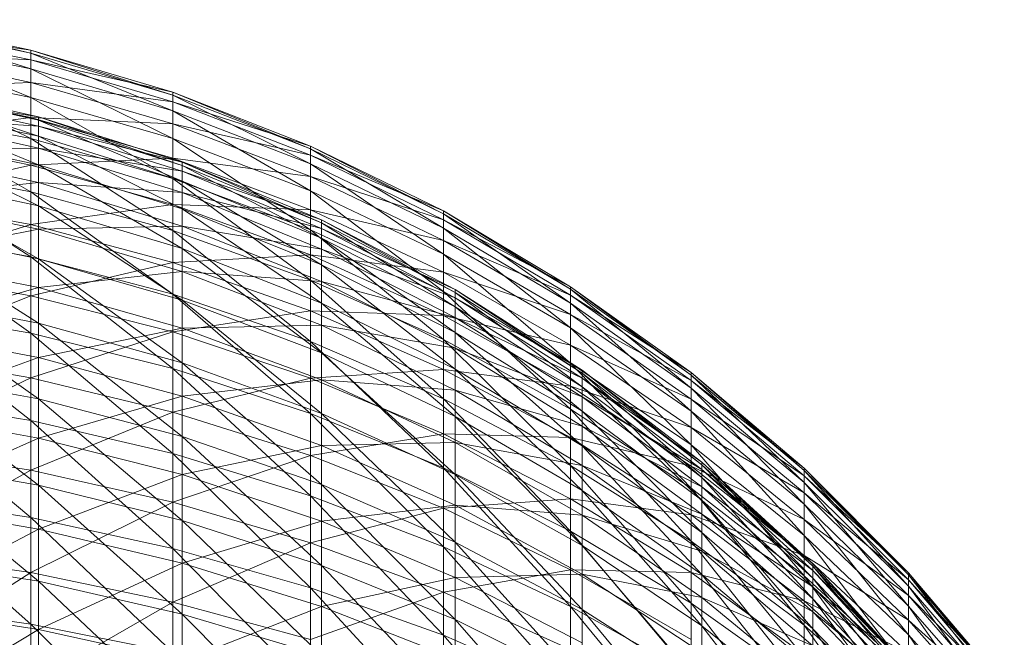
# Model space of a CAD drawing. Units: inches. Extents: x -2860 to 3860, y -2208 to 2544.
# Drawn here: x 2607 to 2638, y 654 to 673 of the extents above; entities that cross this region are included whole.
import ezdxf

# ---------------------------------------------------------------- set-up
doc = ezdxf.new("R2010")
doc.units = ezdxf.units.IN
doc.header["$MEASUREMENT"] = 0

msp = doc.modelspace()

# ---------------------------------------------------------------- linework, layer by layer
at = {"lineweight": 9}
for p, q in [((2607.452, 672.374), (2602.84, 673.341)), ((2607.452, 672.277), (2602.84, 673.341)), ((2607.452, 672.277), (2602.84, 673.242)), ((2607.452, 671.772), (2602.84, 673.242)), ((2607.452, 672.062), (2602.84, 673.023)), ((2607.452, 672.374), (2602.84, 673.023)), ((2607.452, 671.772), (2602.84, 672.728)), ((2607.452, 670.862), (2602.84, 672.728)), ((2611.967, 671.03), (2607.452, 672.374)), ((2611.967, 670.935), (2607.452, 672.374)), ((2607.452, 672.062), (2607.452, 672.374)), ((2607.452, 672.374), (2607.452, 672.277)), ((2607.452, 671.344), (2602.84, 672.292)), ((2607.452, 672.062), (2602.84, 672.292)), ((2611.967, 670.935), (2607.452, 672.277)), ((2611.967, 670.442), (2607.452, 672.277)), ((2607.452, 672.277), (2607.452, 671.772)), ((2611.967, 670.726), (2607.452, 672.062)), ((2611.967, 671.03), (2607.452, 672.062)), ((2607.452, 671.344), (2607.452, 672.062)), ((2607.452, 670.862), (2602.84, 671.802)), ((2607.452, 669.554), (2602.84, 671.802)), ((2611.967, 670.442), (2607.452, 671.772)), ((2611.967, 669.555), (2607.452, 671.772)), ((2607.452, 671.772), (2607.452, 670.862)), ((2607.452, 671.344), (2602.84, 671.153)), ((2607.452, 670.224), (2602.84, 671.153)), ((2603.01, 671.286), (2607.694, 670.247)), ((2603.01, 671.286), (2607.694, 670.14)), ((2603.01, 671.176), (2607.694, 669.629)), ((2603.01, 671.176), (2607.694, 670.14)), ((2611.967, 670.025), (2607.452, 671.344)), ((2611.967, 670.726), (2607.452, 671.344)), ((2607.452, 670.224), (2607.452, 671.344)), ((2603.01, 670.983), (2607.694, 670.247)), ((2603.01, 670.983), (2607.694, 669.951)), ((2611.967, 669.555), (2607.452, 670.862)), ((2611.967, 668.279), (2607.452, 670.862)), ((2607.452, 670.862), (2607.452, 669.554)), ((2616.356, 669.318), (2611.967, 671.03)), ((2616.356, 669.226), (2611.967, 671.03)), ((2611.967, 670.726), (2611.967, 671.03)), ((2611.967, 671.03), (2611.967, 670.935)), ((2616.356, 669.226), (2611.967, 670.935)), ((2616.356, 668.749), (2611.967, 670.935)), ((2611.967, 670.935), (2611.967, 670.442)), ((2607.452, 669.554), (2602.84, 670.471)), ((2607.452, 667.858), (2602.84, 670.471)), ((2603.01, 670.655), (2607.694, 668.718)), ((2603.01, 670.655), (2607.694, 669.629)), ((2616.356, 669.024), (2611.967, 670.726)), ((2616.356, 669.318), (2611.967, 670.726)), ((2611.967, 670.025), (2611.967, 670.726)), ((2616.356, 668.749), (2611.967, 670.442)), ((2616.356, 667.889), (2611.967, 670.442)), ((2611.967, 670.442), (2611.967, 669.555)), ((2607.452, 670.224), (2602.84, 669.613)), ((2603.01, 670.271), (2607.694, 669.951)), ((2603.01, 670.271), (2607.694, 669.252)), ((2611.967, 668.932), (2607.452, 670.224)), ((2611.967, 670.025), (2607.452, 670.224)), ((2607.452, 668.711), (2607.452, 670.224)), ((2607.694, 670.247), (2612.27, 668.805)), ((2607.694, 670.14), (2607.694, 670.247)), ((2607.694, 670.247), (2607.694, 669.951)), ((2607.694, 670.247), (2612.27, 668.7)), ((2607.694, 669.629), (2607.694, 670.14)), ((2607.694, 670.14), (2612.27, 668.203)), ((2607.694, 670.14), (2612.27, 668.7)), ((2607.694, 669.951), (2607.694, 669.252)), ((2607.694, 669.951), (2612.27, 668.805)), ((2607.694, 669.951), (2612.27, 668.516)), ((2616.356, 668.345), (2611.967, 670.025)), ((2616.356, 669.024), (2611.967, 670.025)), ((2611.967, 668.932), (2611.967, 670.025)), ((2607.452, 668.711), (2602.84, 669.613)), ((2603.01, 669.727), (2607.694, 667.415)), ((2603.01, 669.727), (2607.694, 668.718)), ((2611.967, 668.279), (2607.452, 669.554)), ((2611.967, 666.624), (2607.452, 669.554)), ((2607.452, 669.554), (2607.452, 667.858)), ((2607.694, 668.718), (2607.694, 669.629)), ((2607.694, 669.629), (2612.27, 667.317)), ((2607.694, 669.629), (2612.27, 668.203)), ((2616.356, 667.889), (2611.967, 669.555)), ((2616.356, 666.654), (2611.967, 669.555)), ((2611.967, 669.555), (2611.967, 668.279)), ((2603.01, 669.154), (2607.694, 669.252)), ((2607.694, 669.252), (2607.694, 668.156)), ((2607.694, 669.252), (2612.27, 668.516)), ((2607.694, 669.252), (2612.27, 667.836)), ((2620.588, 667.25), (2616.356, 669.318)), ((2620.588, 667.162), (2616.356, 669.318)), ((2616.356, 669.024), (2616.356, 669.318)), ((2616.356, 669.318), (2616.356, 669.226)), ((2620.588, 667.162), (2616.356, 669.226)), ((2620.588, 666.703), (2616.356, 669.226)), ((2616.356, 669.226), (2616.356, 668.749)), ((2603.01, 669.154), (2607.694, 668.156)), ((2611.967, 668.932), (2607.452, 668.711)), ((2616.356, 667.287), (2611.967, 668.932)), ((2616.356, 668.345), (2611.967, 668.932)), ((2611.967, 667.456), (2611.967, 668.932)), ((2620.588, 666.967), (2616.356, 669.024)), ((2620.588, 667.25), (2616.356, 669.024)), ((2616.356, 668.345), (2616.356, 669.024)), ((2607.452, 667.858), (2602.84, 668.746)), ((2607.452, 665.787), (2602.84, 668.746)), ((2607.452, 668.711), (2602.84, 667.685)), ((2611.967, 667.456), (2607.452, 668.711)), ((2607.452, 666.816), (2607.452, 668.711)), ((2607.694, 667.415), (2607.694, 668.718)), ((2607.694, 668.718), (2612.27, 666.05)), ((2607.694, 668.718), (2612.27, 667.317)), ((2612.27, 668.805), (2616.703, 666.969)), ((2612.27, 668.7), (2612.27, 668.805)), ((2612.27, 668.805), (2612.27, 668.516)), ((2612.27, 668.805), (2616.703, 666.868)), ((2612.27, 668.203), (2612.27, 668.7)), ((2612.27, 668.7), (2616.703, 666.389)), ((2612.27, 668.7), (2616.703, 666.868)), ((2620.588, 666.703), (2616.356, 668.749)), ((2620.588, 665.877), (2616.356, 668.749)), ((2616.356, 668.749), (2616.356, 667.889)), ((2603.01, 668.398), (2607.694, 665.73)), ((2603.01, 668.398), (2607.694, 667.415)), ((2616.356, 666.654), (2611.967, 668.279)), ((2616.356, 665.052), (2611.967, 668.279)), ((2611.967, 668.279), (2611.967, 666.624)), ((2612.27, 668.516), (2612.27, 667.836)), ((2612.27, 668.516), (2616.703, 666.969)), ((2612.27, 668.516), (2616.703, 666.691)), ((2620.588, 666.315), (2616.356, 668.345)), ((2620.588, 666.967), (2616.356, 668.345)), ((2616.356, 667.287), (2616.356, 668.345)), ((2603.01, 667.641), (2607.694, 668.156)), ((2607.694, 668.156), (2607.694, 666.673)), ((2607.694, 668.156), (2612.27, 667.836)), ((2607.694, 668.156), (2612.27, 666.771)), ((2612.27, 667.317), (2612.27, 668.203)), ((2612.27, 668.203), (2616.703, 665.534)), ((2612.27, 668.203), (2616.703, 666.389)), ((2607.452, 666.816), (2602.84, 667.685)), ((2603.01, 667.641), (2607.694, 666.673)), ((2611.967, 666.624), (2607.452, 667.858)), ((2611.967, 664.603), (2607.452, 667.858)), ((2607.452, 667.858), (2607.452, 665.787)), ((2612.27, 667.836), (2612.27, 666.771)), ((2612.27, 667.836), (2616.703, 666.691)), ((2612.27, 667.836), (2616.703, 666.035)), ((2620.588, 665.877), (2616.356, 667.889)), ((2620.588, 664.691), (2616.356, 667.889)), ((2616.356, 667.889), (2616.356, 666.654)), ((2611.967, 667.456), (2607.452, 666.816)), ((2607.694, 665.73), (2607.694, 667.415)), ((2607.694, 667.415), (2612.27, 664.41)), ((2607.694, 667.415), (2612.27, 666.05)), ((2616.356, 665.858), (2611.967, 667.456)), ((2616.356, 667.287), (2611.967, 667.456)), ((2611.967, 665.607), (2611.967, 667.456)), ((2612.27, 666.05), (2612.27, 667.317)), ((2612.27, 667.317), (2616.703, 664.312)), ((2612.27, 667.317), (2616.703, 665.534)), ((2620.588, 665.299), (2616.356, 667.287)), ((2620.588, 666.315), (2616.356, 667.287)), ((2616.356, 665.858), (2616.356, 667.287)), ((2624.635, 664.839), (2620.588, 667.25)), ((2624.635, 664.755), (2620.588, 667.25)), ((2620.588, 666.967), (2620.588, 667.25)), ((2620.588, 667.25), (2620.588, 667.162)), ((2624.635, 664.755), (2620.588, 667.162)), ((2624.635, 664.318), (2620.588, 667.162)), ((2620.588, 667.162), (2620.588, 666.703)), ((2607.452, 666.816), (2602.84, 665.383)), ((2603.01, 666.679), (2607.694, 663.674)), ((2603.01, 666.679), (2607.694, 665.73)), ((2603.01, 665.744), (2607.694, 666.673)), ((2611.967, 665.607), (2607.452, 666.816)), ((2607.452, 664.553), (2607.452, 666.816)), ((2607.694, 666.673), (2612.27, 666.771)), ((2607.694, 666.673), (2607.694, 664.812)), ((2607.694, 666.673), (2612.27, 665.327)), ((2612.27, 666.771), (2612.27, 665.327)), ((2612.27, 666.771), (2616.703, 666.035)), ((2612.27, 666.771), (2616.703, 665.007)), ((2616.703, 666.969), (2620.959, 664.754)), ((2616.703, 666.868), (2616.703, 666.969)), ((2616.703, 666.969), (2616.703, 666.691)), ((2616.703, 666.969), (2620.959, 664.657)), ((2616.703, 666.389), (2616.703, 666.868)), ((2616.703, 666.868), (2620.959, 664.199)), ((2616.703, 666.868), (2620.959, 664.657)), ((2616.703, 666.691), (2616.703, 666.035)), ((2616.703, 666.691), (2620.959, 664.754)), ((2616.703, 666.691), (2620.959, 664.488)), ((2624.635, 664.569), (2620.588, 666.967)), ((2624.635, 664.839), (2620.588, 666.967)), ((2620.588, 666.315), (2620.588, 666.967)), ((2624.635, 664.318), (2620.588, 666.703)), ((2624.635, 663.533), (2620.588, 666.703)), ((2620.588, 666.703), (2620.588, 665.877)), ((2607.452, 665.787), (2602.84, 666.638)), ((2607.452, 663.355), (2602.84, 666.638)), ((2616.356, 665.052), (2611.967, 666.624)), ((2616.356, 663.095), (2611.967, 666.624)), ((2611.967, 666.624), (2611.967, 664.603)), ((2620.588, 664.691), (2616.356, 666.654)), ((2620.588, 663.153), (2616.356, 666.654)), ((2616.356, 666.654), (2616.356, 665.052)), ((2616.703, 665.534), (2616.703, 666.389)), ((2616.703, 666.389), (2620.959, 663.383)), ((2616.703, 666.389), (2620.959, 664.199)), ((2612.27, 664.41), (2612.27, 666.05)), ((2612.27, 666.05), (2616.703, 662.73)), ((2612.27, 666.05), (2616.703, 664.312)), ((2624.635, 663.949), (2620.588, 666.315)), ((2624.635, 664.569), (2620.588, 666.315)), ((2620.588, 665.299), (2620.588, 666.315)), ((2603.01, 665.744), (2607.694, 664.812)), ((2611.967, 664.603), (2607.452, 665.787)), ((2611.967, 662.231), (2607.452, 665.787)), ((2607.452, 665.787), (2607.452, 663.355)), ((2607.694, 663.674), (2607.694, 665.73)), ((2607.694, 665.73), (2612.27, 662.41)), ((2607.694, 665.73), (2612.27, 664.41)), ((2616.356, 665.858), (2611.967, 665.607)), ((2620.588, 663.926), (2616.356, 665.858)), ((2620.588, 665.299), (2616.356, 665.858)), ((2616.356, 664.067), (2616.356, 665.858)), ((2616.703, 666.035), (2616.703, 665.007)), ((2616.703, 666.035), (2620.959, 664.488)), ((2616.703, 666.035), (2620.959, 663.861)), ((2624.635, 663.533), (2620.588, 665.877)), ((2624.635, 662.403), (2620.588, 665.877)), ((2620.588, 665.877), (2620.588, 664.691)), ((2611.967, 665.607), (2607.452, 664.553)), ((2616.356, 664.067), (2611.967, 665.607)), ((2611.967, 663.4), (2611.967, 665.607)), ((2616.703, 664.312), (2616.703, 665.534)), ((2616.703, 665.534), (2620.959, 662.215)), ((2616.703, 665.534), (2620.959, 663.383)), ((2607.452, 664.553), (2602.84, 665.383)), ((2607.694, 664.812), (2612.27, 665.327)), ((2612.27, 665.327), (2612.27, 663.517)), ((2612.27, 665.327), (2616.703, 665.007)), ((2612.27, 665.327), (2616.703, 663.615)), ((2624.635, 662.982), (2620.588, 665.299)), ((2624.635, 663.949), (2620.588, 665.299)), ((2620.588, 663.926), (2620.588, 665.299)), ((2603.01, 663.477), (2607.694, 664.812)), ((2607.694, 664.812), (2607.694, 662.589)), ((2607.694, 664.812), (2612.27, 663.517)), ((2620.588, 663.153), (2616.356, 665.052)), ((2620.588, 661.273), (2616.356, 665.052)), ((2616.356, 665.052), (2616.356, 663.095)), ((2616.703, 665.007), (2616.703, 663.615)), ((2616.703, 665.007), (2620.959, 663.861)), ((2616.703, 665.007), (2620.959, 662.879)), ((2628.469, 662.102), (2624.635, 664.839)), ((2628.469, 662.023), (2624.635, 664.839)), ((2624.635, 664.569), (2624.635, 664.839)), ((2624.635, 664.839), (2624.635, 664.755)), ((2607.452, 664.553), (2602.84, 662.724)), ((2603.01, 664.584), (2607.694, 661.264)), ((2603.01, 664.584), (2607.694, 663.674)), ((2611.967, 663.4), (2607.452, 664.553)), ((2607.452, 661.94), (2607.452, 664.553)), ((2616.356, 663.095), (2611.967, 664.603)), ((2616.356, 660.798), (2611.967, 664.603)), ((2611.967, 664.603), (2611.967, 662.231)), ((2624.635, 662.403), (2620.588, 664.691)), ((2624.635, 660.939), (2620.588, 664.691)), ((2620.588, 664.691), (2620.588, 663.153)), ((2620.959, 664.754), (2625.006, 662.176)), ((2620.959, 664.657), (2620.959, 664.754)), ((2620.959, 664.754), (2620.959, 664.488)), ((2620.959, 664.754), (2625.006, 662.085)), ((2620.959, 664.199), (2620.959, 664.657)), ((2620.959, 664.657), (2625.006, 661.652)), ((2620.959, 664.657), (2625.006, 662.085)), ((2620.959, 664.488), (2620.959, 663.861)), ((2620.959, 664.488), (2625.006, 662.176)), ((2620.959, 664.488), (2625.006, 661.925)), ((2628.469, 662.023), (2624.635, 664.755)), ((2628.469, 661.611), (2624.635, 664.755)), ((2624.635, 664.755), (2624.635, 664.318)), ((2628.469, 661.848), (2624.635, 664.569)), ((2628.469, 662.102), (2624.635, 664.569)), ((2624.635, 663.949), (2624.635, 664.569)), ((2607.452, 663.355), (2602.84, 664.164)), ((2607.452, 660.581), (2602.84, 664.164)), ((2612.27, 662.41), (2612.27, 664.41)), ((2612.27, 664.41), (2616.703, 660.801)), ((2612.27, 664.41), (2616.703, 662.73)), ((2616.703, 662.73), (2616.703, 664.312)), ((2616.703, 664.312), (2620.959, 660.703)), ((2616.703, 664.312), (2620.959, 662.215)), ((2620.959, 663.383), (2620.959, 664.199)), ((2620.959, 664.199), (2625.006, 660.88)), ((2620.959, 664.199), (2625.006, 661.652)), ((2628.469, 661.611), (2624.635, 664.318)), ((2628.469, 660.871), (2624.635, 664.318)), ((2624.635, 664.318), (2624.635, 663.533)), ((2616.356, 664.067), (2611.967, 663.4)), ((2620.588, 662.207), (2616.356, 664.067)), ((2620.588, 663.926), (2616.356, 664.067)), ((2616.356, 661.93), (2616.356, 664.067)), ((2624.635, 661.675), (2620.588, 663.926)), ((2624.635, 662.982), (2620.588, 663.926)), ((2620.588, 662.207), (2620.588, 663.926)), ((2620.959, 663.861), (2620.959, 662.879)), ((2620.959, 663.861), (2625.006, 661.925)), ((2620.959, 663.861), (2625.006, 661.332)), ((2628.469, 661.263), (2624.635, 663.949)), ((2628.469, 661.848), (2624.635, 663.949)), ((2624.635, 662.982), (2624.635, 663.949)), ((2607.694, 661.264), (2607.694, 663.674)), ((2607.694, 663.674), (2612.27, 660.065)), ((2607.694, 663.674), (2612.27, 662.41)), ((2612.27, 663.517), (2616.703, 663.615)), ((2616.703, 663.615), (2616.703, 661.869)), ((2616.703, 663.615), (2620.959, 662.879)), ((2616.703, 663.615), (2620.959, 661.549)), ((2628.469, 660.871), (2624.635, 663.533)), ((2628.469, 659.806), (2624.635, 663.533)), ((2624.635, 663.533), (2624.635, 662.403)), ((2603.01, 663.477), (2607.694, 662.589)), ((2611.967, 663.4), (2607.452, 661.94)), ((2611.967, 662.231), (2607.452, 663.355)), ((2611.967, 659.524), (2607.452, 663.355)), ((2607.452, 663.355), (2607.452, 660.581)), ((2607.694, 662.589), (2612.27, 663.517)), ((2616.356, 661.93), (2611.967, 663.4)), ((2611.967, 660.849), (2611.967, 663.4)), ((2612.27, 663.517), (2612.27, 661.354)), ((2612.27, 663.517), (2616.703, 661.869)), ((2620.959, 662.215), (2620.959, 663.383)), ((2620.959, 663.383), (2625.006, 659.775)), ((2620.959, 663.383), (2625.006, 660.88)), ((2620.588, 661.273), (2616.356, 663.095)), ((2620.588, 659.067), (2616.356, 663.095)), ((2616.356, 663.095), (2616.356, 660.798)), ((2624.635, 660.939), (2620.588, 663.153)), ((2624.635, 659.15), (2620.588, 663.153)), ((2620.588, 663.153), (2620.588, 661.273)), ((2628.469, 660.352), (2624.635, 662.982)), ((2628.469, 661.263), (2624.635, 662.982)), ((2624.635, 661.675), (2624.635, 662.982)), ((2607.452, 661.94), (2602.84, 662.724)), ((2616.703, 660.801), (2616.703, 662.73)), ((2616.703, 662.73), (2620.959, 658.86)), ((2616.703, 662.73), (2620.959, 660.703)), ((2620.959, 662.879), (2620.959, 661.549)), ((2620.959, 662.879), (2625.006, 661.332)), ((2620.959, 662.879), (2625.006, 660.403)), ((2603.01, 660.857), (2607.694, 662.589)), ((2607.694, 662.589), (2607.694, 660.019)), ((2607.694, 662.589), (2612.27, 661.354)), ((2612.27, 660.065), (2612.27, 662.41)), ((2612.27, 662.41), (2616.703, 658.54)), ((2612.27, 662.41), (2616.703, 660.801)), ((2628.469, 659.806), (2624.635, 662.403)), ((2628.469, 658.426), (2624.635, 662.403)), ((2624.635, 662.403), (2624.635, 660.939)), ((2603.01, 662.127), (2607.694, 658.518)), ((2603.01, 662.127), (2607.694, 661.264)), ((2616.356, 660.798), (2611.967, 662.231)), ((2616.356, 658.178), (2611.967, 662.231)), ((2611.967, 662.231), (2611.967, 659.524)), ((2620.588, 662.207), (2616.356, 661.93)), ((2624.635, 660.039), (2620.588, 662.207)), ((2624.635, 661.675), (2620.588, 662.207)), ((2620.588, 660.154), (2620.588, 662.207)), ((2620.959, 660.703), (2620.959, 662.215)), ((2620.959, 662.215), (2625.006, 658.345)), ((2620.959, 662.215), (2625.006, 659.775)), ((2625.006, 662.176), (2628.813, 659.256)), ((2625.006, 662.085), (2625.006, 662.176)), ((2625.006, 662.176), (2625.006, 661.925)), ((2625.006, 662.176), (2628.813, 659.171)), ((2625.006, 661.652), (2625.006, 662.085)), ((2625.006, 662.085), (2628.813, 658.766)), ((2625.006, 662.085), (2628.813, 659.171)), ((2632.064, 659.058), (2628.469, 662.102)), ((2632.064, 658.984), (2628.469, 662.102)), ((2628.469, 661.848), (2628.469, 662.102)), ((2628.469, 662.102), (2628.469, 662.023)), ((2632.064, 658.984), (2628.469, 662.023)), ((2632.064, 658.601), (2628.469, 662.023)), ((2628.469, 662.023), (2628.469, 661.611)), ((2607.452, 661.94), (2602.84, 659.726)), ((2611.967, 660.849), (2607.452, 661.94)), ((2607.452, 658.994), (2607.452, 661.94)), ((2616.356, 661.93), (2611.967, 660.849)), ((2612.27, 661.354), (2616.703, 661.869)), ((2620.588, 660.154), (2616.356, 661.93)), ((2616.356, 659.461), (2616.356, 661.93)), ((2616.703, 661.869), (2616.703, 659.783)), ((2616.703, 661.869), (2620.959, 661.549)), ((2616.703, 661.869), (2620.959, 659.881)), ((2628.469, 659.12), (2624.635, 661.675)), ((2628.469, 660.352), (2624.635, 661.675)), ((2624.635, 660.039), (2624.635, 661.675)), ((2625.006, 661.925), (2625.006, 661.332)), ((2625.006, 661.925), (2628.813, 659.256)), ((2625.006, 661.925), (2628.813, 659.021)), ((2625.006, 660.88), (2625.006, 661.652)), ((2625.006, 661.652), (2628.813, 658.043)), ((2625.006, 661.652), (2628.813, 658.766)), ((2632.064, 658.821), (2628.469, 661.848)), ((2632.064, 659.058), (2628.469, 661.848)), ((2628.469, 661.263), (2628.469, 661.848)), ((2607.452, 660.581), (2602.84, 661.341)), ((2607.452, 657.486), (2602.84, 661.341)), ((2607.694, 660.019), (2612.27, 661.354)), ((2612.27, 661.354), (2612.27, 658.854)), ((2612.27, 661.354), (2616.703, 659.783)), ((2620.959, 661.549), (2620.959, 659.881)), ((2620.959, 661.549), (2625.006, 660.403)), ((2620.959, 661.549), (2625.006, 659.145)), ((2632.064, 658.601), (2628.469, 661.611)), ((2632.064, 657.91), (2628.469, 661.611)), ((2628.469, 661.611), (2628.469, 660.871)), ((2607.694, 658.518), (2607.694, 661.264)), ((2607.694, 661.264), (2612.27, 657.394)), ((2607.694, 661.264), (2612.27, 660.065)), ((2624.635, 659.15), (2620.588, 661.273)), ((2624.635, 657.05), (2620.588, 661.273)), ((2620.588, 661.273), (2620.588, 659.067)), ((2625.006, 661.332), (2625.006, 660.403)), ((2625.006, 661.332), (2628.813, 659.021)), ((2625.006, 661.332), (2628.813, 658.467)), ((2632.064, 658.276), (2628.469, 661.263)), ((2632.064, 658.821), (2628.469, 661.263)), ((2628.469, 660.352), (2628.469, 661.263)), ((2603.01, 660.857), (2607.694, 660.019)), ((2611.967, 660.849), (2607.452, 658.994)), ((2616.356, 659.461), (2611.967, 660.849)), ((2611.967, 657.976), (2611.967, 660.849)), ((2620.588, 659.067), (2616.356, 660.798)), ((2620.588, 656.551), (2616.356, 660.798)), ((2616.356, 660.798), (2616.356, 658.178)), ((2616.703, 658.54), (2616.703, 660.801)), ((2616.703, 660.801), (2620.959, 656.7)), ((2616.703, 660.801), (2620.959, 658.86)), ((2628.469, 658.426), (2624.635, 660.939)), ((2628.469, 656.739), (2624.635, 660.939)), ((2624.635, 660.939), (2624.635, 659.15)), ((2625.006, 659.775), (2625.006, 660.88)), ((2625.006, 660.88), (2628.813, 657.01)), ((2625.006, 660.88), (2628.813, 658.043)), ((2632.064, 657.91), (2628.469, 660.871)), ((2632.064, 656.918), (2628.469, 660.871)), ((2628.469, 660.871), (2628.469, 659.806)), ((2611.967, 659.524), (2607.452, 660.581)), ((2611.967, 656.504), (2607.452, 660.581)), ((2607.452, 660.581), (2607.452, 657.486)), ((2620.959, 658.86), (2620.959, 660.703)), ((2620.959, 660.703), (2625.006, 656.602)), ((2620.959, 660.703), (2625.006, 658.345)), ((2625.006, 660.403), (2625.006, 659.145)), ((2625.006, 660.403), (2628.813, 658.467)), ((2625.006, 660.403), (2628.813, 657.598)), ((2620.588, 660.154), (2616.356, 659.461)), ((2624.635, 658.085), (2620.588, 660.154)), ((2624.635, 660.039), (2620.588, 660.154)), ((2620.588, 657.783), (2620.588, 660.154)), ((2632.064, 657.426), (2628.469, 660.352)), ((2632.064, 658.276), (2628.469, 660.352)), ((2628.469, 659.12), (2628.469, 660.352)), ((2603.01, 657.905), (2607.694, 660.019)), ((2607.694, 660.019), (2607.694, 657.123)), ((2607.694, 660.019), (2612.27, 658.854)), ((2612.27, 657.394), (2612.27, 660.065)), ((2612.27, 660.065), (2616.703, 655.964)), ((2612.27, 660.065), (2616.703, 658.54)), ((2612.27, 658.854), (2616.703, 659.783)), ((2616.703, 659.783), (2620.959, 659.881)), ((2616.703, 659.783), (2616.703, 657.372)), ((2616.703, 659.783), (2620.959, 657.887)), ((2620.959, 659.881), (2620.959, 657.887)), ((2620.959, 659.881), (2625.006, 659.145)), ((2620.959, 659.881), (2625.006, 657.567)), ((2628.469, 657.577), (2624.635, 660.039)), ((2628.469, 659.12), (2624.635, 660.039)), ((2624.635, 658.085), (2624.635, 660.039)), ((2625.006, 658.345), (2625.006, 659.775)), ((2625.006, 659.775), (2628.813, 655.673)), ((2625.006, 659.775), (2628.813, 657.01)), ((2632.064, 656.918), (2628.469, 659.806)), ((2632.064, 655.631), (2628.469, 659.806)), ((2628.469, 659.806), (2628.469, 658.426)), ((2607.452, 658.994), (2602.84, 659.726)), ((2616.356, 658.178), (2611.967, 659.524)), ((2616.356, 655.253), (2611.967, 659.524)), ((2611.967, 659.524), (2611.967, 656.504)), ((2616.356, 659.461), (2611.967, 657.976)), ((2620.588, 657.783), (2616.356, 659.461)), ((2616.356, 656.678), (2616.356, 659.461)), ((2603.01, 659.327), (2607.694, 655.458)), ((2603.01, 659.327), (2607.694, 658.518)), ((2628.469, 656.739), (2624.635, 659.15)), ((2628.469, 654.76), (2624.635, 659.15)), ((2624.635, 659.15), (2624.635, 657.05)), ((2625.006, 659.145), (2625.006, 657.567)), ((2625.006, 659.145), (2628.813, 657.598)), ((2625.006, 659.145), (2628.813, 656.421)), ((2628.813, 659.256), (2632.35, 656.015)), ((2628.813, 659.171), (2628.813, 659.256)), ((2628.813, 659.256), (2628.813, 659.021)), ((2628.813, 659.256), (2632.35, 655.936)), ((2628.813, 658.766), (2628.813, 659.171)), ((2628.813, 659.171), (2632.35, 655.562)), ((2628.813, 659.171), (2632.35, 655.936)), ((2607.452, 658.994), (2602.84, 656.414)), ((2611.967, 657.976), (2607.452, 658.994)), ((2607.452, 655.739), (2607.452, 658.994)), ((2607.694, 657.123), (2612.27, 658.854)), ((2612.27, 658.854), (2612.27, 656.037)), ((2612.27, 658.854), (2616.703, 657.372)), ((2624.635, 657.05), (2620.588, 659.067)), ((2624.635, 654.654), (2620.588, 659.067)), ((2620.588, 659.067), (2620.588, 656.551)), ((2620.959, 656.7), (2620.959, 658.86)), ((2620.959, 658.86), (2625.006, 654.558)), ((2620.959, 658.86), (2625.006, 656.602)), ((2632.064, 656.278), (2628.469, 659.12)), ((2632.064, 657.426), (2628.469, 659.12)), ((2628.469, 657.577), (2628.469, 659.12)), ((2628.813, 659.021), (2628.813, 658.467)), ((2628.813, 659.021), (2632.35, 656.015)), ((2628.813, 659.021), (2632.35, 655.798)), ((2635.395, 655.728), (2632.064, 659.058)), ((2635.395, 655.66), (2632.064, 659.058)), ((2632.064, 658.821), (2632.064, 659.058)), ((2632.064, 659.058), (2632.064, 658.984)), ((2635.395, 655.66), (2632.064, 658.984)), ((2635.395, 655.307), (2632.064, 658.984)), ((2632.064, 658.984), (2632.064, 658.601)), ((2607.694, 655.458), (2607.694, 658.518)), ((2607.694, 658.518), (2612.27, 654.417)), ((2607.694, 658.518), (2612.27, 657.394)), ((2616.703, 655.964), (2616.703, 658.54)), ((2616.703, 658.54), (2620.959, 654.238)), ((2616.703, 658.54), (2620.959, 656.7)), ((2628.813, 658.043), (2628.813, 658.766)), ((2628.813, 658.766), (2632.35, 654.896)), ((2628.813, 658.766), (2632.35, 655.562)), ((2635.395, 655.51), (2632.064, 658.821)), ((2635.395, 655.728), (2632.064, 658.821)), ((2632.064, 658.276), (2632.064, 658.821)), ((2635.395, 655.307), (2632.064, 658.601)), ((2635.395, 654.671), (2632.064, 658.601)), ((2632.064, 658.601), (2632.064, 657.91)), ((2625.006, 656.602), (2625.006, 658.345)), ((2625.006, 658.345), (2628.813, 654.043)), ((2625.006, 658.345), (2628.813, 655.673)), ((2632.064, 655.631), (2628.469, 658.426)), ((2632.064, 654.058), (2628.469, 658.426)), ((2628.469, 658.426), (2628.469, 656.739)), ((2628.813, 658.467), (2628.813, 657.598)), ((2628.813, 658.467), (2632.35, 655.798)), ((2628.813, 658.467), (2632.35, 655.286)), ((2635.395, 655.008), (2632.064, 658.276)), ((2635.395, 655.51), (2632.064, 658.276)), ((2632.064, 657.426), (2632.064, 658.276)), ((2607.452, 657.486), (2602.84, 658.192)), ((2607.452, 654.092), (2602.84, 658.192)), ((2603.01, 657.905), (2607.694, 657.123)), ((2611.967, 657.976), (2607.452, 655.739)), ((2616.356, 656.678), (2611.967, 657.976)), ((2611.967, 654.799), (2611.967, 657.976)), ((2620.588, 656.551), (2616.356, 658.178)), ((2620.588, 653.742), (2616.356, 658.178)), ((2616.356, 658.178), (2616.356, 655.253)), ((2624.635, 658.085), (2620.588, 657.783)), ((2628.469, 655.735), (2624.635, 658.085)), ((2628.469, 657.577), (2624.635, 658.085)), ((2624.635, 655.828), (2624.635, 658.085)), ((2628.813, 657.01), (2628.813, 658.043)), ((2628.813, 658.043), (2632.35, 653.942)), ((2628.813, 658.043), (2632.35, 654.896)), ((2635.395, 654.671), (2632.064, 657.91)), ((2635.395, 653.757), (2632.064, 657.91)), ((2632.064, 657.91), (2632.064, 656.918)), ((2620.588, 657.783), (2616.356, 656.678)), ((2616.703, 657.372), (2620.959, 657.887)), ((2624.635, 655.828), (2620.588, 657.783)), ((2620.588, 655.111), (2620.588, 657.783)), ((2620.959, 657.887), (2620.959, 655.583)), ((2620.959, 657.887), (2625.006, 657.567)), ((2620.959, 657.887), (2625.006, 655.681)), ((2632.064, 654.84), (2628.469, 657.577)), ((2632.064, 656.278), (2628.469, 657.577)), ((2628.469, 655.735), (2628.469, 657.577)), ((2628.813, 657.598), (2628.813, 656.421)), ((2628.813, 657.598), (2632.35, 655.286)), ((2628.813, 657.598), (2632.35, 654.485)), ((2611.967, 656.504), (2607.452, 657.486)), ((2611.967, 653.192), (2607.452, 657.486)), ((2607.452, 657.486), (2607.452, 654.092)), ((2612.27, 654.417), (2612.27, 657.394)), ((2612.27, 657.394), (2616.703, 653.092)), ((2612.27, 657.394), (2616.703, 655.964)), ((2612.27, 656.037), (2616.703, 657.372)), ((2616.703, 657.372), (2616.703, 654.655)), ((2616.703, 657.372), (2620.959, 655.583)), ((2625.006, 657.567), (2625.006, 655.681)), ((2625.006, 657.567), (2628.813, 656.421)), ((2625.006, 657.567), (2628.813, 654.946)), ((2635.395, 654.225), (2632.064, 657.426)), ((2635.395, 655.008), (2632.064, 657.426)), ((2632.064, 656.278), (2632.064, 657.426)), ((2603.01, 654.642), (2607.694, 657.123)), ((2607.694, 657.123), (2607.694, 653.923)), ((2607.694, 657.123), (2612.27, 656.037)), ((2628.469, 654.76), (2624.635, 657.05)), ((2628.469, 652.502), (2624.635, 657.05)), ((2624.635, 657.05), (2624.635, 654.654)), ((2628.813, 655.673), (2628.813, 657.01)), ((2628.813, 657.01), (2632.35, 652.708)), ((2628.813, 657.01), (2632.35, 653.942)), ((2616.356, 656.678), (2611.967, 654.799)), ((2620.588, 655.111), (2616.356, 656.678)), ((2616.356, 653.603), (2616.356, 656.678)), ((2620.959, 654.238), (2620.959, 656.7)), ((2620.959, 656.7), (2625.006, 652.23)), ((2620.959, 656.7), (2625.006, 654.558)), ((2632.064, 654.058), (2628.469, 656.739)), ((2632.064, 652.213), (2628.469, 656.739)), ((2628.469, 656.739), (2628.469, 654.76)), ((2635.395, 653.757), (2632.064, 656.918)), ((2635.395, 652.572), (2632.064, 656.918)), ((2632.064, 656.918), (2632.064, 655.631)), ((2607.452, 655.739), (2602.84, 656.414)), ((2616.356, 655.253), (2611.967, 656.504)), ((2616.356, 652.047), (2611.967, 656.504)), ((2611.967, 656.504), (2611.967, 653.192)), ((2624.635, 654.654), (2620.588, 656.551)), ((2624.635, 651.981), (2620.588, 656.551)), ((2620.588, 656.551), (2620.588, 653.742)), ((2625.006, 654.558), (2625.006, 656.602)), ((2625.006, 656.602), (2628.813, 652.132)), ((2625.006, 656.602), (2628.813, 654.043)), ((2628.813, 656.421), (2628.813, 654.946)), ((2628.813, 656.421), (2632.35, 654.485)), ((2628.813, 656.421), (2632.35, 653.399)), ((2603.01, 656.207), (2607.694, 655.458)), ((2607.694, 653.923), (2612.27, 656.037)), ((2612.27, 656.037), (2612.27, 652.924)), ((2612.27, 656.037), (2616.703, 654.655)), ((2635.395, 653.168), (2632.064, 656.278)), ((2635.395, 654.225), (2632.064, 656.278)), ((2632.064, 654.84), (2632.064, 656.278)), ((2632.35, 656.015), (2635.591, 652.478)), ((2632.35, 655.936), (2632.35, 656.015)), ((2632.35, 656.015), (2632.35, 655.798)), ((2632.35, 656.015), (2635.591, 652.407)), ((2607.452, 655.739), (2602.84, 652.811)), ((2611.967, 654.799), (2607.452, 655.739)), ((2607.452, 652.197), (2607.452, 655.739)), ((2616.703, 653.092), (2616.703, 655.964)), ((2616.703, 655.964), (2620.959, 651.494)), ((2616.703, 655.964), (2620.959, 654.238)), ((2624.635, 655.828), (2620.588, 655.111)), ((2628.469, 653.608), (2624.635, 655.828)), ((2628.469, 655.735), (2624.635, 655.828)), ((2624.635, 653.284), (2624.635, 655.828)), ((2632.064, 653.122), (2628.469, 655.735)), ((2632.064, 654.84), (2628.469, 655.735)), ((2628.469, 653.608), (2628.469, 655.735)), ((2632.35, 655.562), (2632.35, 655.936)), ((2632.35, 655.936), (2635.591, 652.067)), ((2632.35, 655.936), (2635.591, 652.407)), ((2632.35, 655.798), (2632.35, 655.286)), ((2632.35, 655.798), (2635.591, 652.478)), ((2632.35, 655.798), (2635.591, 652.281)), ((2638.44, 652.134), (2635.395, 655.728)), ((2638.44, 652.072), (2635.395, 655.728)), ((2635.395, 655.51), (2635.395, 655.728)), ((2635.395, 655.728), (2635.395, 655.66)), ((2607.694, 652.105), (2607.694, 655.458)), ((2607.694, 655.458), (2612.27, 651.156)), ((2607.694, 655.458), (2612.27, 654.417)), ((2616.703, 654.655), (2620.959, 655.583)), ((2620.959, 655.583), (2625.006, 655.681)), ((2620.959, 655.583), (2620.959, 652.987)), ((2620.959, 655.583), (2625.006, 653.502)), ((2625.006, 655.681), (2625.006, 653.502)), ((2625.006, 655.681), (2628.813, 654.946)), ((2625.006, 655.681), (2628.813, 653.182)), ((2628.813, 654.043), (2628.813, 655.673)), ((2628.813, 655.673), (2632.35, 651.203)), ((2628.813, 655.673), (2632.35, 652.708)), ((2635.395, 652.572), (2632.064, 655.631)), ((2635.395, 651.125), (2632.064, 655.631)), ((2632.064, 655.631), (2632.064, 654.058)), ((2632.35, 654.896), (2632.35, 655.562)), ((2632.35, 655.562), (2635.591, 651.461)), ((2632.35, 655.562), (2635.591, 652.067)), ((2638.44, 652.072), (2635.395, 655.66)), ((2638.44, 651.752), (2635.395, 655.66)), ((2635.395, 655.66), (2635.395, 655.307)), ((2638.44, 651.936), (2635.395, 655.51)), ((2638.44, 652.134), (2635.395, 655.51)), ((2635.395, 655.008), (2635.395, 655.51)), ((2620.588, 653.742), (2616.356, 655.253)), ((2620.588, 650.663), (2616.356, 655.253)), ((2616.356, 655.253), (2616.356, 652.047)), ((2620.588, 655.111), (2616.356, 653.603)), ((2624.635, 653.284), (2620.588, 655.111)), ((2620.588, 652.157), (2620.588, 655.111)), ((2632.35, 655.286), (2632.35, 654.485)), ((2632.35, 655.286), (2635.591, 652.281)), ((2632.35, 655.286), (2635.591, 651.816)), ((2638.44, 651.752), (2635.395, 655.307)), ((2638.44, 651.175), (2635.395, 655.307)), ((2635.395, 655.307), (2635.395, 654.671)), ((2611.967, 654.799), (2607.452, 652.197)), ((2616.356, 653.603), (2611.967, 654.799)), ((2611.967, 651.344), (2611.967, 654.799)), ((2632.064, 652.213), (2628.469, 654.76)), ((2632.064, 650.108), (2628.469, 654.76)), ((2628.469, 654.76), (2628.469, 652.502)), ((2628.813, 654.946), (2628.813, 653.182)), ((2628.813, 654.946), (2632.35, 653.399)), ((2628.813, 654.946), (2632.35, 652.036)), ((2635.395, 651.844), (2632.064, 654.84)), ((2635.395, 653.168), (2632.064, 654.84)), ((2632.064, 653.122), (2632.064, 654.84)), ((2632.35, 653.942), (2632.35, 654.896)), ((2632.35, 654.896), (2635.591, 650.594)), ((2632.35, 654.896), (2635.591, 651.461)), ((2638.44, 651.481), (2635.395, 655.008)), ((2638.44, 651.936), (2635.395, 655.008)), ((2635.395, 654.225), (2635.395, 655.008)), ((2607.452, 654.092), (2602.84, 654.738)), ((2603.01, 654.642), (2607.694, 653.923)), ((2612.27, 652.924), (2616.703, 654.655)), ((2616.703, 654.655), (2616.703, 651.652)), ((2616.703, 654.655), (2620.959, 652.987)), ((2628.469, 652.502), (2624.635, 654.654)), ((2628.469, 649.982), (2624.635, 654.654)), ((2624.635, 654.654), (2624.635, 651.981)), ((2625.006, 652.23), (2625.006, 654.558)), ((2625.006, 654.558), (2628.813, 649.954)), ((2625.006, 654.558), (2628.813, 652.132)), ((2632.35, 654.485), (2632.35, 653.399)), ((2632.35, 654.485), (2635.591, 651.816)), ((2632.35, 654.485), (2635.591, 651.087)), ((2638.44, 651.175), (2635.395, 654.671)), ((2638.44, 650.347), (2635.395, 654.671)), ((2635.395, 654.671), (2635.395, 653.757)), ((2612.27, 651.156), (2612.27, 654.417)), ((2612.27, 654.417), (2616.703, 649.947)), ((2612.27, 654.417), (2616.703, 653.092)), ((2620.959, 651.494), (2620.959, 654.238)), ((2620.959, 654.238), (2625.006, 649.634)), ((2620.959, 654.238), (2625.006, 652.23)), ((2638.44, 650.771), (2635.395, 654.225)), ((2638.44, 651.481), (2635.395, 654.225)), ((2635.395, 653.168), (2635.395, 654.225)), ((2603.01, 651.094), (2607.694, 653.923)), ((2611.967, 653.192), (2607.452, 654.092)), ((2611.967, 649.614), (2607.452, 654.092)), ((2607.452, 654.092), (2607.452, 650.424)), ((2607.694, 653.923), (2607.694, 650.443)), ((2607.694, 653.923), (2612.27, 652.924)), ((2628.813, 652.132), (2628.813, 654.043)), ((2628.813, 654.043), (2632.35, 649.439)), ((2628.813, 654.043), (2632.35, 651.203)), ((2635.395, 651.125), (2632.064, 654.058)), ((2635.395, 649.426), (2632.064, 654.058)), ((2632.064, 654.058), (2632.064, 652.213)), ((2632.35, 652.708), (2632.35, 653.942)), ((2632.35, 653.942), (2635.591, 649.472)), ((2632.35, 653.942), (2635.591, 650.594)), ((2624.635, 651.981), (2620.588, 653.742)), ((2624.635, 649.05), (2620.588, 653.742)), ((2620.588, 653.742), (2620.588, 650.663)), ((2638.44, 650.347), (2635.395, 653.757)), ((2638.44, 649.272), (2635.395, 653.757)), ((2635.395, 653.757), (2635.395, 652.572))]:
    msp.add_line(p, q, dxfattribs=at)

doc.saveas('drawing.dxf')
